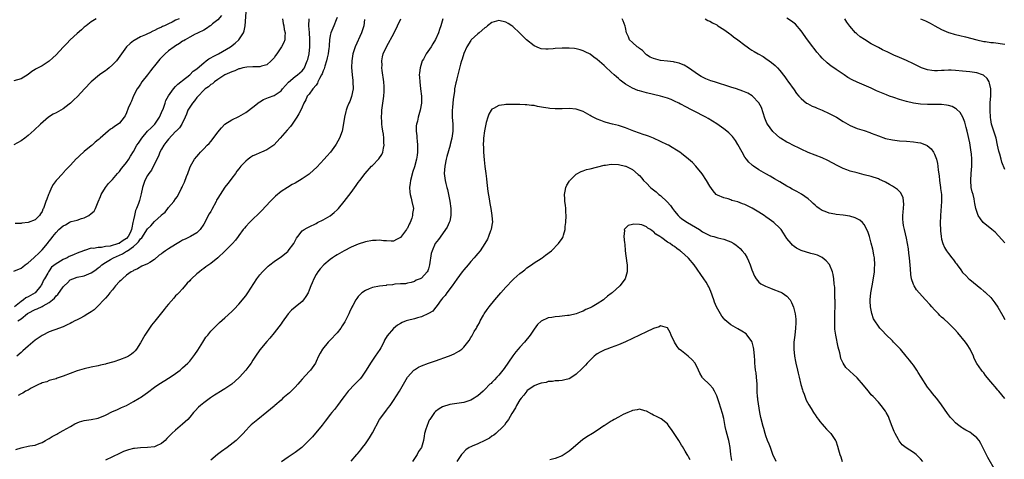
# Model space of a CAD drawing. Units: inches. Extents: x 2511000 to 2514000, y 1521000 to 1524000.
# Drawn here: x 2511651 to 2511931, y 1521540 to 1521665 of the extents above; entities that cross this region are included whole.
import ezdxf

# ---------------------------------------------------------------- set-up
doc = ezdxf.new("R2010")
doc.units = ezdxf.units.IN
doc.header["$MEASUREMENT"] = 0
doc.layers.add('LD25111521_10ft', color=82, linetype='Continuous')

msp = doc.modelspace()

# ---------------------------------------------------------------- linework, layer by layer
at = {"layer": 'LD25111521_10ft'}
for points, elevation in [([(2511649, 1521593.18), (2511651, 1521594.03), (2511651.55, 1521594.45), (2511652.19, 1521595), (2511653, 1521595.55), (2511654.61, 1521597), (2511655, 1521597.32), (2511655.85, 1521598.15), (2511656.77, 1521599), (2511657, 1521599.25), (2511658.49, 1521601), (2511658.7, 1521601.3), (2511659, 1521601.68), (2511659.62, 1521602.38), (2511660.04, 1521603), (2511661, 1521604.2), (2511661.8, 1521605), (2511663, 1521606.11), (2511663.62, 1521606.38), (2511664.69, 1521607), (2511665, 1521607.17), (2511665.27, 1521607.27), (2511667, 1521607.72), (2511668.2, 1521608.2), (2511669, 1521608.38), (2511670.32, 1521609), (2511671, 1521609.59), (2511671.77, 1521610.23), (2511672.18, 1521611), (2511673, 1521612.87), (2511673.62, 1521614.38), (2511673.85, 1521615), (2511675.05, 1521617), (2511675.92, 1521618.08), (2511677, 1521619.24), (2511678.5, 1521621), (2511679, 1521621.53), (2511679.59, 1521622.41), (2511680.14, 1521623), (2511681, 1521624.06), (2511681.65, 1521625), (2511682.12, 1521625.88), (2511683, 1521627.18), (2511683.98, 1521629), (2511684.44, 1521629.56), (2511685.34, 1521631), (2511687, 1521632.98), (2511688.06, 1521633.94), (2511689, 1521634.85), (2511689.13, 1521635), (2511690.41, 1521637), (2511691, 1521638.29), (2511691.52, 1521639.52), (2511692.06, 1521641), (2511692.26, 1521641.74), (2511693, 1521643.04), (2511694.39, 1521645), (2511695, 1521645.66), (2511695.6, 1521646.4), (2511696.45, 1521647), (2511697, 1521647.42), (2511699, 1521649.02), (2511699.97, 1521650.03), (2511701, 1521650.74), (2511701.13, 1521650.87), (2511703, 1521652.48), (2511703.71, 1521653), (2511704.44, 1521653.56), (2511705, 1521653.84), (2511705.72, 1521654.28), (2511707.2, 1521655), (2511710.63, 1521657), (2511711.96, 1521658.04), (2511713.03, 1521659), (2511714.32, 1521661), (2511714.48, 1521661.52), (2511714.79, 1521663), (2511715.12, 1521666.88)], 7190), ([(2511672.41, 1521665), (2511671, 1521664.14), (2511669.51, 1521663), (2511669, 1521662.59), (2511668.17, 1521661.83), (2511667, 1521660.82), (2511665, 1521658.94), (2511664.02, 1521657.98), (2511663, 1521656.91), (2511661, 1521654.74), (2511660.1, 1521653.9), (2511659, 1521652.89), (2511657, 1521651.62), (2511655.3, 1521650.7), (2511655, 1521650.5), (2511654.06, 1521649.94), (2511653, 1521649.11), (2511651, 1521647.89), (2511649, 1521647.35)], 7220), ([(2511696, 1521665), (2511695, 1521664.54), (2511694.01, 1521664.01), (2511693, 1521663.55), (2511691.88, 1521663), (2511691.26, 1521662.74), (2511691, 1521662.56), (2511689.88, 1521662.12), (2511689, 1521661.61), (2511688.56, 1521661.44), (2511687.65, 1521661), (2511687, 1521660.72), (2511686.45, 1521660.45), (2511685, 1521659.84), (2511683.17, 1521658.83), (2511683, 1521658.69), (2511682.03, 1521657.97), (2511681.06, 1521657), (2511678.13, 1521653), (2511677, 1521651.84), (2511676.04, 1521651), (2511675.47, 1521650.53), (2511675, 1521650.18), (2511674.3, 1521649.7), (2511673.36, 1521649), (2511671.01, 1521647), (2511669.09, 1521645), (2511667.11, 1521642.89), (2511666.06, 1521641.94), (2511665.07, 1521641), (2511664.66, 1521640.66), (2511663, 1521639.34), (2511661, 1521638.23), (2511660.19, 1521637.81), (2511658.86, 1521637), (2511656.53, 1521635), (2511654.73, 1521633.27), (2511653, 1521631.75), (2511652.05, 1521631), (2511651, 1521630.23), (2511649, 1521629.14)], 7210), ([(2511725.45, 1521665), (2511725.64, 1521663.64), (2511725.82, 1521663), (2511725.91, 1521661.91), (2511726.21, 1521661), (2511726.06, 1521660.06), (2511726.08, 1521659), (2511725.78, 1521658.22), (2511725.15, 1521657), (2511723.8, 1521655), (2511723.45, 1521654.55), (2511723, 1521653.84), (2511722.61, 1521653.39), (2511722.24, 1521653), (2511721, 1521651.9), (2511719.47, 1521651.47), (2511719, 1521651.28), (2511717.33, 1521651.33), (2511717, 1521651.27), (2511715.22, 1521651.22), (2511714.15, 1521651), (2511713.23, 1521650.77), (2511713, 1521650.73), (2511711.82, 1521650.18), (2511711, 1521649.9), (2511709.04, 1521649), (2511707, 1521647.68), (2511706.02, 1521647), (2511705.5, 1521646.5), (2511705, 1521646.24), (2511704.4, 1521645.6), (2511703.41, 1521645), (2511703, 1521644.65), (2511701.39, 1521643), (2511701.23, 1521642.77), (2511701, 1521642.58), (2511700.38, 1521641.62), (2511699.78, 1521641), (2511698.47, 1521639), (2511698.13, 1521637.87), (2511697.67, 1521637), (2511696.8, 1521635), (2511696.06, 1521633.94), (2511695.16, 1521633), (2511695, 1521632.86), (2511693, 1521630.72), (2511692.26, 1521629.74), (2511691.65, 1521629), (2511691, 1521627.9), (2511690.5, 1521627), (2511690.14, 1521625.86), (2511689.66, 1521625), (2511688.14, 1521621.86), (2511687.39, 1521621), (2511687, 1521620.42), (2511686.26, 1521619), (2511685.93, 1521618.07), (2511685.58, 1521617), (2511685.18, 1521615.18), (2511684.68, 1521613.32), (2511684.61, 1521613), (2511684.44, 1521612.44), (2511683.91, 1521611), (2511683.61, 1521610.39), (2511683.26, 1521609), (2511683, 1521607.75), (2511682.86, 1521607), (2511682.49, 1521605.51), (2511682.46, 1521605), (2511682.05, 1521604.05), (2511681.54, 1521603), (2511681, 1521602.44), (2511680.07, 1521601.93), (2511679, 1521601.11), (2511678.91, 1521601.09), (2511678.72, 1521601), (2511676.33, 1521600.33), (2511675, 1521600.17), (2511673.95, 1521599.95), (2511673, 1521599.94), (2511671.66, 1521599.66), (2511671, 1521599.68), (2511669.1, 1521599.1), (2511669, 1521599.09), (2511668.81, 1521599), (2511667, 1521598.3), (2511666.08, 1521597.92), (2511665, 1521597.44), (2511664.69, 1521597.31), (2511664.14, 1521597), (2511663, 1521596.48), (2511661.51, 1521595.51), (2511661, 1521595.22), (2511659.72, 1521594.28), (2511659, 1521593.25), (2511658.81, 1521593), (2511658.63, 1521592.63), (2511657.7, 1521591), (2511657.41, 1521590.59), (2511657, 1521589.63), (2511656.77, 1521589.23), (2511656.67, 1521589), (2511655.03, 1521587), (2511653.71, 1521586.29), (2511653, 1521585.83), (2511652.4, 1521585.6), (2511651.71, 1521585), (2511651, 1521584.57), (2511649.18, 1521583)], 7180), ([(2511708.08, 1521665.92), (2511707, 1521664.67), (2511705.5, 1521663.5), (2511705, 1521663.09), (2511704.86, 1521663), (2511703.83, 1521662.17), (2511703, 1521661.75), (2511701.42, 1521661), (2511701, 1521660.76), (2511700.56, 1521660.56), (2511699, 1521659.75), (2511697.69, 1521659), (2511697.3, 1521658.7), (2511697, 1521658.57), (2511696.1, 1521657.9), (2511695, 1521657.3), (2511694.55, 1521657), (2511693, 1521655.84), (2511691.99, 1521655), (2511690.49, 1521653.51), (2511690.13, 1521653), (2511689, 1521651.58), (2511688.56, 1521651), (2511687.86, 1521650.14), (2511687, 1521649.02), (2511685.41, 1521647), (2511685, 1521646.33), (2511684.47, 1521645.53), (2511684.07, 1521645), (2511683.04, 1521643.04), (2511682.48, 1521641.52), (2511682.17, 1521641), (2511681.54, 1521639.54), (2511681.33, 1521639), (2511681.22, 1521638.78), (2511681, 1521638.22), (2511680.62, 1521637.38), (2511680.39, 1521637), (2511679, 1521635.31), (2511678.67, 1521635), (2511677.63, 1521634.37), (2511677, 1521633.89), (2511676.47, 1521633.53), (2511675.82, 1521633), (2511675, 1521632.29), (2511673.57, 1521631), (2511673.25, 1521630.75), (2511673, 1521630.5), (2511672.14, 1521629.86), (2511671.21, 1521629), (2511671, 1521628.85), (2511669, 1521627.2), (2511668.79, 1521627), (2511667.82, 1521626.18), (2511667, 1521625.36), (2511666.8, 1521625.2), (2511665, 1521623.24), (2511663.88, 1521622.12), (2511663, 1521621.12), (2511662.87, 1521621), (2511661.01, 1521619), (2511660.15, 1521617.85), (2511659.67, 1521617), (2511659, 1521615.37), (2511658.83, 1521615), (2511658.33, 1521613.67), (2511658.06, 1521613), (2511657.59, 1521611.59), (2511657.35, 1521611), (2511657.2, 1521610.8), (2511657, 1521610.13), (2511656.55, 1521609.45), (2511656.3, 1521609), (2511655, 1521607.8), (2511653, 1521607.04), (2511651.2, 1521606.8), (2511651, 1521606.73), (2511649.3, 1521606.7)], 7200), ([(2511649.52, 1521542.48), (2511651, 1521542.91), (2511651.46, 1521543), (2511653, 1521543.35), (2511653.48, 1521543.48), (2511655, 1521543.72), (2511656.16, 1521544.16), (2511657, 1521544.43), (2511657.93, 1521545), (2511658.62, 1521545.38), (2511659, 1521545.55), (2511659.87, 1521546.13), (2511661, 1521546.74), (2511661.16, 1521546.84), (2511661.44, 1521547), (2511663, 1521547.83), (2511665.1, 1521549), (2511666.29, 1521549.71), (2511667, 1521550.07), (2511667.66, 1521550.34), (2511669, 1521550.7), (2511670.93, 1521550.93), (2511673, 1521551.35), (2511675, 1521552.22), (2511677, 1521553.21), (2511678.23, 1521553.77), (2511679, 1521554.09), (2511679.61, 1521554.39), (2511681, 1521554.99), (2511683, 1521556.05), (2511684.6, 1521557), (2511685, 1521557.25), (2511687, 1521558.69), (2511689, 1521560.2), (2511690.18, 1521561), (2511691.92, 1521562.08), (2511693, 1521562.69), (2511693.47, 1521563), (2511695, 1521564.06), (2511696.28, 1521565), (2511697, 1521565.64), (2511698.46, 1521567), (2511699, 1521567.59), (2511700.5, 1521569.5), (2511701.32, 1521570.68), (2511702.74, 1521573), (2511703, 1521573.46), (2511703.64, 1521574.36), (2511704.17, 1521575), (2511705, 1521576.08), (2511707, 1521578.08), (2511707.47, 1521578.53), (2511709, 1521579.87), (2511711, 1521581.68), (2511711.64, 1521582.36), (2511713, 1521583.76), (2511715, 1521586.18), (2511715.58, 1521587), (2511718.13, 1521591), (2511719, 1521592.13), (2511719.75, 1521593), (2511720.36, 1521593.64), (2511721.37, 1521594.63), (2511721.8, 1521595), (2511723, 1521595.89), (2511724.59, 1521597), (2511725, 1521597.26), (2511727, 1521598.86), (2511727.07, 1521598.93), (2511728.6, 1521601), (2511729.44, 1521602.56), (2511729.76, 1521603), (2511731, 1521604.61), (2511731.56, 1521605), (2511732.46, 1521605.54), (2511733, 1521605.82), (2511735, 1521606.78), (2511735.41, 1521607), (2511737, 1521607.8), (2511739, 1521608.96), (2511740.13, 1521609.87), (2511741, 1521610.66), (2511741.34, 1521611), (2511743.01, 1521613), (2511745, 1521615.56), (2511746.43, 1521617.56), (2511747, 1521618.4), (2511747.44, 1521619), (2511748.94, 1521621), (2511750.75, 1521623), (2511751, 1521623.2), (2511752.88, 1521625.12), (2511753.68, 1521626.32), (2511753.94, 1521627), (2511754.15, 1521628.15), (2511754.35, 1521629), (2511754.29, 1521629.71), (2511754.25, 1521631), (2511754.13, 1521632.13), (2511753.94, 1521633), (2511753.75, 1521634.25), (2511753.68, 1521635), (2511753.68, 1521635.68), (2511753.61, 1521637), (2511753.67, 1521638.33), (2511753.73, 1521639), (2511754.26, 1521643), (2511754.31, 1521644.31), (2511754.37, 1521645), (2511754.33, 1521645.67), (2511754.22, 1521647), (2511753.75, 1521650.25), (2511753.69, 1521651), (2511753.74, 1521651.74), (2511753.69, 1521653), (2511753.88, 1521654.12), (2511754.1, 1521655), (2511755, 1521657), (2511757.21, 1521661), (2511758.18, 1521663), (2511759.05, 1521665)], 7140), ([(2511741, 1521665.38), (2511740.7, 1521664.7), (2511740, 1521663), (2511739.74, 1521662.26), (2511739.17, 1521661), (2511739, 1521660.24), (2511738.81, 1521659), (2511738.67, 1521657.33), (2511738.67, 1521657), (2511738.65, 1521656.65), (2511738.42, 1521655), (2511738.14, 1521653.86), (2511737.97, 1521653), (2511737.5, 1521651.5), (2511737.28, 1521650.72), (2511737, 1521650.13), (2511736.7, 1521649.3), (2511736.56, 1521649), (2511735.96, 1521647.96), (2511735.51, 1521647), (2511735.39, 1521646.61), (2511735, 1521646.13), (2511734.02, 1521645), (2511733, 1521643.54), (2511732.47, 1521643), (2511732.06, 1521641.94), (2511731.5, 1521641), (2511731, 1521639.87), (2511730.66, 1521639), (2511730.07, 1521637.93), (2511729.49, 1521637), (2511728.14, 1521635), (2511727.66, 1521634.34), (2511726.76, 1521633.24), (2511724.8, 1521631), (2511722.92, 1521629), (2511721, 1521627.67), (2511719.46, 1521627), (2511719, 1521626.82), (2511717.73, 1521626.27), (2511717, 1521625.94), (2511716.43, 1521625.57), (2511715.65, 1521625), (2511715, 1521624.5), (2511713.56, 1521623), (2511713, 1521622.33), (2511712.42, 1521621.58), (2511712.02, 1521621), (2511711, 1521619.66), (2511710.53, 1521619), (2511709.86, 1521618.14), (2511708.96, 1521617.04), (2511707.66, 1521615), (2511707, 1521613.91), (2511706.67, 1521613.33), (2511706.51, 1521613), (2511705.31, 1521610.69), (2511705, 1521610.16), (2511704.55, 1521609.45), (2511703, 1521606.56), (2511701.97, 1521605), (2511701, 1521604.05), (2511699.23, 1521603), (2511697.7, 1521602.3), (2511697, 1521601.96), (2511696.38, 1521601.62), (2511695, 1521600.8), (2511693, 1521599.55), (2511692.15, 1521599), (2511691.47, 1521598.53), (2511691, 1521598.11), (2511690.31, 1521597.69), (2511689, 1521596.52), (2511687.64, 1521595.64), (2511687, 1521595.25), (2511685.42, 1521594.58), (2511684.12, 1521593.88), (2511683, 1521593.4), (2511682.78, 1521593.22), (2511682.38, 1521593), (2511681, 1521592.07), (2511679.84, 1521591), (2511679.44, 1521590.56), (2511679, 1521590.19), (2511677.91, 1521589), (2511677, 1521587.88), (2511676.24, 1521587), (2511675.75, 1521586.25), (2511675, 1521585.46), (2511674.8, 1521585.2), (2511674.56, 1521585), (2511673, 1521583.3), (2511671.81, 1521582.19), (2511671, 1521581.61), (2511670.05, 1521581), (2511669, 1521580.38), (2511667.73, 1521579.73), (2511667, 1521579.34), (2511666.28, 1521579), (2511665.45, 1521578.55), (2511665, 1521578.29), (2511664.11, 1521577.89), (2511663, 1521577.36), (2511662.74, 1521577.26), (2511661.95, 1521577), (2511659, 1521575.88), (2511657, 1521574.92), (2511655, 1521573.56), (2511653, 1521571.85), (2511651.52, 1521570.48), (2511651, 1521570.04), (2511649.85, 1521569)], 7160), ([(2511650.1, 1521579), (2511651, 1521579.57), (2511652.89, 1521581.11), (2511653, 1521581.19), (2511655, 1521582.27), (2511655.55, 1521582.45), (2511657, 1521583.12), (2511657.34, 1521583.34), (2511659, 1521584.25), (2511660, 1521585), (2511660.52, 1521585.48), (2511661, 1521586.12), (2511661.46, 1521586.54), (2511663, 1521588.73), (2511663.26, 1521589), (2511664.18, 1521589.82), (2511665, 1521590.68), (2511665.7, 1521591), (2511667, 1521591.49), (2511669, 1521591.88), (2511671, 1521592.7), (2511671.4, 1521593), (2511672.37, 1521593.63), (2511673, 1521594.1), (2511673.49, 1521594.51), (2511674.01, 1521595), (2511675, 1521595.61), (2511676.51, 1521596.51), (2511677.29, 1521597), (2511679.88, 1521598.12), (2511681, 1521598.82), (2511681.13, 1521598.87), (2511681.27, 1521599), (2511683, 1521600.15), (2511683.96, 1521601), (2511684.48, 1521601.52), (2511685, 1521602.34), (2511685.37, 1521602.63), (2511687, 1521605.17), (2511687.94, 1521606.06), (2511689, 1521607.3), (2511690.86, 1521609), (2511691, 1521609.18), (2511692.01, 1521609.99), (2511692.8, 1521611), (2511693, 1521611.29), (2511694.45, 1521613), (2511695, 1521613.76), (2511695.54, 1521614.46), (2511696.57, 1521616.57), (2511696.89, 1521617.11), (2511697, 1521617.4), (2511697.54, 1521618.46), (2511698.12, 1521620.12), (2511698.48, 1521621), (2511699, 1521622.55), (2511699.2, 1521623), (2511700.36, 1521625), (2511701, 1521625.77), (2511701.59, 1521626.41), (2511702.07, 1521627), (2511703, 1521627.93), (2511703.98, 1521629), (2511704.5, 1521629.5), (2511705, 1521630.09), (2511705.44, 1521630.56), (2511707, 1521632.74), (2511708.01, 1521633.99), (2511709, 1521635.02), (2511711, 1521636.24), (2511713, 1521637.17), (2511715, 1521638.31), (2511715.4, 1521638.6), (2511717, 1521639.81), (2511718.75, 1521641.25), (2511719, 1521641.37), (2511720.02, 1521641.98), (2511721, 1521642.36), (2511721.44, 1521642.56), (2511723, 1521643.13), (2511725, 1521644.52), (2511725.39, 1521645), (2511727.09, 1521646.91), (2511729, 1521648.53), (2511729.71, 1521649), (2511731, 1521650.16), (2511731.37, 1521650.63), (2511731.64, 1521651), (2511732.06, 1521652.06), (2511732.48, 1521653), (2511732.62, 1521653.38), (2511732.98, 1521655), (2511733.2, 1521657), (2511733.21, 1521658.79), (2511733.21, 1521659.21), (2511733.06, 1521661), (2511733.07, 1521661.07), (2511732.92, 1521663), (2511733.03, 1521665)], 7170), ([(2511748.77, 1521664.77), (2511748.52, 1521663), (2511747.86, 1521661), (2511746.13, 1521657), (2511745.46, 1521655), (2511745.14, 1521653), (2511745.07, 1521651.07), (2511745.22, 1521649), (2511745.4, 1521647.4), (2511745.48, 1521647), (2511745.5, 1521645), (2511745.1, 1521642.9), (2511745, 1521642.58), (2511744.57, 1521641.43), (2511744.34, 1521641), (2511743.87, 1521639.87), (2511743.55, 1521639), (2511743.45, 1521638.55), (2511743.05, 1521637), (2511742.5, 1521633.5), (2511742.39, 1521633), (2511741.67, 1521631), (2511740.67, 1521629.33), (2511740.5, 1521629), (2511739.04, 1521627), (2511738.08, 1521625.92), (2511737.29, 1521625), (2511735.2, 1521622.8), (2511733.23, 1521621), (2511733, 1521620.81), (2511731, 1521619.44), (2511729, 1521618.24), (2511728.19, 1521617.81), (2511726.82, 1521617), (2511725, 1521615.81), (2511723.45, 1521614.55), (2511723, 1521614.1), (2511722.43, 1521613.57), (2511721.93, 1521613), (2511719.56, 1521610.44), (2511718.55, 1521609.45), (2511717, 1521607.99), (2511716.03, 1521607), (2511715, 1521605.9), (2511714.58, 1521605.42), (2511714.24, 1521605), (2511713, 1521603.3), (2511712.76, 1521603), (2511712.01, 1521601.99), (2511711.18, 1521601), (2511709, 1521598.84), (2511707, 1521597), (2511705, 1521595.4), (2511703.62, 1521594.38), (2511703, 1521593.94), (2511702.48, 1521593.52), (2511701.79, 1521593), (2511701, 1521592.37), (2511699.52, 1521591), (2511699.26, 1521590.74), (2511699, 1521590.42), (2511698.28, 1521589.72), (2511697, 1521588.19), (2511695.89, 1521587), (2511695.43, 1521586.57), (2511695, 1521586.13), (2511694.47, 1521585.53), (2511693, 1521583.81), (2511692.35, 1521583), (2511691.77, 1521582.23), (2511689.05, 1521578.95), (2511688.15, 1521577.85), (2511687.6, 1521577), (2511687, 1521576.15), (2511686.28, 1521575), (2511685, 1521572.77), (2511683.87, 1521571), (2511683.5, 1521570.5), (2511683, 1521569.99), (2511682.46, 1521569.54), (2511681.58, 1521569), (2511681, 1521568.71), (2511679, 1521567.95), (2511677.41, 1521567.41), (2511677, 1521567.28), (2511675.2, 1521566.8), (2511675, 1521566.72), (2511673.59, 1521566.41), (2511673, 1521566.26), (2511671, 1521565.85), (2511669, 1521565.4), (2511667, 1521564.81), (2511665, 1521564.06), (2511663, 1521563.26), (2511662.14, 1521563), (2511661.29, 1521562.71), (2511661, 1521562.57), (2511659.78, 1521562.22), (2511659, 1521562.03), (2511658.3, 1521561.7), (2511657, 1521561.4), (2511656.77, 1521561.23), (2511656.15, 1521561), (2511655, 1521560.44), (2511653.88, 1521559.88), (2511653, 1521559.35), (2511652.32, 1521559), (2511651.53, 1521558.47), (2511651, 1521558.26), (2511650.21, 1521557.79)], 7150), ([(2511771.03, 1521665), (2511770.47, 1521663), (2511770.08, 1521661.92), (2511769.81, 1521661), (2511769, 1521659.04), (2511768.19, 1521657.81), (2511767.71, 1521657), (2511766.33, 1521655), (2511765.51, 1521653.51), (2511765.21, 1521653), (2511764.56, 1521651), (2511764.39, 1521649.61), (2511764.35, 1521649), (2511764.4, 1521648.4), (2511764.46, 1521647), (2511764.72, 1521645), (2511764.95, 1521643), (2511764.95, 1521641), (2511764.61, 1521639), (2511764.05, 1521637), (2511763.81, 1521635.81), (2511763.59, 1521635), (2511763.5, 1521634.5), (2511763.48, 1521633), (2511763.65, 1521631.65), (2511763.65, 1521631), (2511763.71, 1521630.29), (2511763.86, 1521629), (2511763.85, 1521627.85), (2511763.86, 1521627), (2511763.78, 1521626.22), (2511763.56, 1521625), (2511763, 1521622.88), (2511762.49, 1521621.51), (2511761.82, 1521619), (2511761.77, 1521618.23), (2511761.56, 1521617), (2511761.63, 1521615.63), (2511761.73, 1521615), (2511762.04, 1521613.96), (2511762.26, 1521613), (2511762.67, 1521611), (2511762.46, 1521609.54), (2511762.45, 1521609), (2511762.24, 1521608.24), (2511761.77, 1521607), (2511761.48, 1521606.52), (2511761, 1521605.41), (2511760.83, 1521605.17), (2511760.74, 1521605), (2511759, 1521602.78), (2511757.86, 1521602.14), (2511757, 1521601.71), (2511756.33, 1521601.67), (2511755, 1521601.77), (2511754.21, 1521601.79), (2511753, 1521601.97), (2511752.11, 1521601.89), (2511751, 1521601.86), (2511749, 1521601.49), (2511747, 1521600.89), (2511745, 1521600.02), (2511743, 1521599), (2511741, 1521597.8), (2511740.51, 1521597.49), (2511739.68, 1521597), (2511739, 1521596.48), (2511737.16, 1521595), (2511736.17, 1521593.83), (2511735.5, 1521593), (2511735, 1521592.21), (2511734.29, 1521591), (2511733.83, 1521589.83), (2511733.46, 1521589), (2511733, 1521587.77), (2511732.69, 1521587), (2511732.04, 1521585.96), (2511731.41, 1521585), (2511731, 1521584.56), (2511729.04, 1521582.96), (2511727.96, 1521582.04), (2511727.07, 1521581), (2511725.33, 1521578.67), (2511725, 1521578.19), (2511723, 1521575.65), (2511721.85, 1521574.15), (2511721, 1521573.19), (2511719, 1521570.79), (2511717.74, 1521569), (2511717, 1521567.88), (2511716.48, 1521567), (2511715.84, 1521566.16), (2511715.01, 1521565), (2511713.22, 1521563), (2511713, 1521562.79), (2511710.98, 1521561), (2511709, 1521559.66), (2511707.34, 1521558.66), (2511707, 1521558.43), (2511706.09, 1521557.91), (2511704.89, 1521557.11), (2511703, 1521555.73), (2511702.12, 1521555), (2511701.53, 1521554.47), (2511700.54, 1521553.46), (2511700.13, 1521553), (2511699, 1521551.62), (2511698.44, 1521551), (2511697.73, 1521550.27), (2511697, 1521549.61), (2511695, 1521547.96), (2511693.91, 1521547), (2511693.44, 1521546.56), (2511693, 1521546.05), (2511692.46, 1521545.54), (2511691.99, 1521545), (2511691, 1521544.14), (2511689.4, 1521543.4), (2511689, 1521543.2), (2511687.03, 1521542.97), (2511685, 1521542.91), (2511683.27, 1521542.73), (2511683, 1521542.68), (2511681.63, 1521542.37), (2511681, 1521542.16), (2511680.15, 1521541.85), (2511679, 1521541.32), (2511677, 1521540.33), (2511675, 1521539.43)], 7130), ([(2511928.38, 1521536.38), (2511926.14, 1521540.14), (2511925.48, 1521541.48), (2511924.19, 1521544.19), (2511923.65, 1521545), (2511923, 1521545.8), (2511921.53, 1521547), (2511921, 1521547.34), (2511919.93, 1521547.93), (2511919, 1521548.48), (2511918.68, 1521548.68), (2511917.53, 1521549.53), (2511917, 1521550.05), (2511916.06, 1521551), (2511915.56, 1521551.56), (2511915, 1521552.35), (2511914.72, 1521552.72), (2511913, 1521555.19), (2511912.23, 1521556.23), (2511911.57, 1521557), (2511910.42, 1521558.42), (2511909.94, 1521559), (2511909, 1521560.21), (2511907.22, 1521563), (2511906.38, 1521564.38), (2511905.92, 1521565), (2511905, 1521566.41), (2511904.52, 1521567), (2511903.83, 1521567.83), (2511902.96, 1521568.96), (2511901.29, 1521571), (2511900.16, 1521572.16), (2511899.36, 1521573), (2511899, 1521573.32), (2511897.14, 1521575.14), (2511896.16, 1521576.16), (2511895.42, 1521577), (2511895, 1521577.5), (2511894.02, 1521579), (2511893.65, 1521579.65), (2511893.12, 1521581.12), (2511892.76, 1521583), (2511892.68, 1521584.68), (2511892.68, 1521585), (2511892.87, 1521587), (2511893.22, 1521589), (2511893.74, 1521591.74), (2511893.91, 1521593), (2511893.95, 1521594.05), (2511894.01, 1521595), (2511893.88, 1521597), (2511893.74, 1521597.74), (2511893.53, 1521599), (2511893.41, 1521599.41), (2511893, 1521601.14), (2511892.44, 1521603), (2511892.13, 1521604.13), (2511891.76, 1521605), (2511891, 1521606.45), (2511890.51, 1521607), (2511889.7, 1521607.7), (2511889, 1521608.09), (2511888.39, 1521608.39), (2511886.86, 1521608.86), (2511885, 1521609.12), (2511883, 1521609.3), (2511882.61, 1521609.39), (2511881, 1521609.64), (2511879.9, 1521610.1), (2511879, 1521610.4), (2511878.14, 1521611), (2511877.48, 1521611.48), (2511877, 1521611.91), (2511876.46, 1521612.46), (2511875.88, 1521613), (2511875, 1521613.74), (2511873.1, 1521615.1), (2511871.82, 1521615.82), (2511871, 1521616.22), (2511870.5, 1521616.5), (2511869.67, 1521617), (2511869, 1521617.38), (2511867, 1521618.61), (2511865.48, 1521619.48), (2511865, 1521619.77), (2511864.19, 1521620.19), (2511863, 1521620.9), (2511861.65, 1521621.65), (2511861, 1521622.04), (2511859.5, 1521623), (2511859.2, 1521623.2), (2511859, 1521623.38), (2511858.16, 1521624.16), (2511857.44, 1521625), (2511857, 1521625.63), (2511856.2, 1521627), (2511855, 1521629.22), (2511854.31, 1521630.31), (2511853.45, 1521631.45), (2511853, 1521631.95), (2511852.48, 1521632.48), (2511851.87, 1521633), (2511851, 1521633.7), (2511849, 1521635.1), (2511846.58, 1521636.58), (2511845.87, 1521637), (2511845.3, 1521637.3), (2511843, 1521638.47), (2511842.03, 1521639), (2511839.99, 1521639.99), (2511839, 1521640.58), (2511838.71, 1521640.71), (2511838.19, 1521641), (2511837, 1521641.58), (2511836.02, 1521641.98), (2511835, 1521642.36), (2511833, 1521642.93), (2511829, 1521643.88), (2511827, 1521644.44), (2511826.59, 1521644.59), (2511825, 1521645.24), (2511824.38, 1521645.62), (2511823, 1521646.41), (2511822.64, 1521646.64), (2511821.51, 1521647.51), (2511821, 1521647.99), (2511820.44, 1521648.44), (2511819.84, 1521649), (2511819, 1521649.82), (2511817.34, 1521651.34), (2511817, 1521651.71), (2511816.29, 1521652.29), (2511815, 1521653.42), (2511814.07, 1521654.07), (2511813, 1521654.87), (2511811.6, 1521655.6), (2511811, 1521655.88), (2511810.14, 1521656.14), (2511809, 1521656.43), (2511808.49, 1521656.49), (2511807, 1521656.61), (2511805, 1521656.59), (2511803, 1521656.47), (2511802.41, 1521656.41), (2511801, 1521656.32), (2511800.33, 1521656.33), (2511799, 1521656.44), (2511798.57, 1521656.57), (2511797, 1521657.26), (2511794.89, 1521659), (2511793.9, 1521659.9), (2511793, 1521660.9), (2511791, 1521662.75), (2511790.66, 1521663), (2511789.63, 1521663.63), (2511789, 1521663.98), (2511787, 1521664.52), (2511786.33, 1521664.33), (2511785, 1521663.93), (2511783.79, 1521663), (2511783.39, 1521662.61), (2511783, 1521662.39), (2511781.37, 1521661), (2511781, 1521660.73), (2511779.16, 1521659), (2511779, 1521658.82), (2511777.9, 1521657), (2511777, 1521655.08), (2511776.53, 1521653.47), (2511776.35, 1521653), (2511776.08, 1521652.08), (2511775, 1521647.85), (2511774.8, 1521647), (2511774.77, 1521646.77), (2511774.41, 1521645), (2511774.34, 1521644.34), (2511773.97, 1521642.03), (2511773.86, 1521641), (2511773.77, 1521639.77), (2511773.68, 1521639), (2511773.72, 1521637.72), (2511773.71, 1521637), (2511773.88, 1521635), (2511773.89, 1521634.11), (2511773.88, 1521633), (2511773.66, 1521631.66), (2511773.59, 1521631), (2511773.15, 1521629.16), (2511773.13, 1521629), (2511772.2, 1521625.8), (2511771.99, 1521625), (2511771.61, 1521623), (2511771.47, 1521621), (2511771.69, 1521619), (2511771.89, 1521618.11), (2511772.17, 1521617), (2511772.37, 1521616.37), (2511772.69, 1521615), (2511773.09, 1521613.09), (2511773.34, 1521611), (2511773.36, 1521610.64), (2511773.32, 1521609), (2511773, 1521607.44), (2511772.89, 1521607), (2511772.3, 1521605.7), (2511771.85, 1521605), (2511771, 1521603.8), (2511769.79, 1521602.21), (2511768.91, 1521601), (2511767.99, 1521599), (2511767.77, 1521598.23), (2511767.3, 1521595), (2511767, 1521593.88), (2511766.76, 1521593.24), (2511766.57, 1521593), (2511765, 1521591.2), (2511764.58, 1521591), (2511763.43, 1521590.57), (2511763, 1521590.24), (2511762.03, 1521589.97), (2511761, 1521589.77), (2511760.41, 1521589.59), (2511759, 1521589.53), (2511757.43, 1521589.43), (2511756.73, 1521589.27), (2511755, 1521589.15), (2511754.88, 1521589.12), (2511753, 1521588.93), (2511751, 1521588.52), (2511750.13, 1521588.13), (2511749, 1521587.69), (2511748.03, 1521587), (2511747.48, 1521586.52), (2511747, 1521585.98), (2511746.56, 1521585.44), (2511746.28, 1521585), (2511745.41, 1521583.41), (2511745.11, 1521582.89), (2511744.48, 1521581.52), (2511744.28, 1521581), (2511743.2, 1521578.8), (2511742.42, 1521577.58), (2511742.02, 1521577), (2511741, 1521575.66), (2511739, 1521573.51), (2511738.45, 1521573), (2511736.77, 1521571), (2511736.11, 1521569.89), (2511735.71, 1521569), (2511735, 1521567.5), (2511734.78, 1521567), (2511733.36, 1521565), (2511733, 1521564.64), (2511731, 1521562.47), (2511730.32, 1521561.68), (2511729.78, 1521561), (2511729, 1521560.13), (2511727.42, 1521558.58), (2511725.52, 1521557), (2511725, 1521556.5), (2511723.26, 1521555), (2511723, 1521554.74), (2511721, 1521553.02), (2511718.4, 1521551), (2511716.54, 1521549.46), (2511716.07, 1521549), (2511715, 1521547.87), (2511714.23, 1521547), (2511713.61, 1521546.39), (2511713, 1521545.72), (2511712.27, 1521545), (2511709.65, 1521543), (2511708.09, 1521541.91), (2511706.95, 1521541.05), (2511705, 1521539.39)], 7120), ([(2511930.98, 1521556.98), (2511929.34, 1521559), (2511929, 1521559.35), (2511928.23, 1521560.23), (2511927.61, 1521561), (2511927, 1521561.71), (2511925.54, 1521563.54), (2511925, 1521564.25), (2511924.65, 1521564.65), (2511924.37, 1521565), (2511923, 1521566.94), (2511922.31, 1521568.31), (2511922.05, 1521569), (2511921.13, 1521571), (2511920.28, 1521572.28), (2511919.76, 1521573), (2511917.64, 1521575.64), (2511916.7, 1521576.7), (2511916.42, 1521577), (2511915, 1521578.36), (2511913.61, 1521579.61), (2511913, 1521580.11), (2511912.54, 1521580.54), (2511912.08, 1521581), (2511911, 1521582.14), (2511910.22, 1521583), (2511909.67, 1521583.67), (2511908.42, 1521585), (2511906.58, 1521587), (2511905.84, 1521587.84), (2511905.18, 1521589), (2511905, 1521589.39), (2511904.48, 1521591), (2511904.21, 1521592.21), (2511904.16, 1521593.84), (2511903.94, 1521595.94), (2511903.87, 1521597), (2511903.71, 1521598.29), (2511903.56, 1521599.56), (2511903.3, 1521601), (2511903, 1521602.55), (2511902.4, 1521605), (2511902.16, 1521606.16), (2511902.05, 1521607), (2511901.99, 1521607.99), (2511901.99, 1521609), (2511902.03, 1521609.97), (2511902.22, 1521612.22), (2511902.06, 1521614.06), (2511901.43, 1521615.43), (2511901, 1521615.85), (2511900.45, 1521616.45), (2511899.63, 1521617), (2511899, 1521617.39), (2511898.14, 1521617.86), (2511897, 1521618.5), (2511895.96, 1521619), (2511895.29, 1521619.29), (2511895, 1521619.41), (2511893, 1521620.07), (2511891, 1521620.6), (2511889, 1521621.11), (2511887, 1521621.66), (2511885.99, 1521621.99), (2511885, 1521622.4), (2511883.26, 1521623.26), (2511880.65, 1521624.66), (2511879, 1521625.39), (2511877, 1521626.15), (2511875, 1521626.94), (2511873, 1521627.9), (2511872.28, 1521628.28), (2511871, 1521628.85), (2511870.69, 1521629), (2511869.59, 1521629.59), (2511869, 1521629.87), (2511867.14, 1521631), (2511867, 1521631.09), (2511865.98, 1521631.98), (2511865, 1521632.86), (2511864.93, 1521632.93), (2511863.5, 1521635), (2511863.31, 1521635.31), (2511862.73, 1521636.73), (2511862.24, 1521638.24), (2511861.72, 1521639.72), (2511861, 1521641.1), (2511859.19, 1521643), (2511859.09, 1521643.09), (2511857.81, 1521643.81), (2511856.4, 1521644.4), (2511854.6, 1521645), (2511853, 1521645.47), (2511848.37, 1521647), (2511847.36, 1521647.36), (2511845.92, 1521647.92), (2511845, 1521648.38), (2511844.56, 1521648.56), (2511843.84, 1521649), (2511841, 1521650.97), (2511839.76, 1521651.76), (2511839, 1521652.07), (2511838.36, 1521652.36), (2511837, 1521652.63), (2511836.71, 1521652.71), (2511835, 1521652.87), (2511833, 1521653.12), (2511831, 1521653.63), (2511830.08, 1521654.08), (2511829, 1521654.76), (2511828.71, 1521655), (2511827.91, 1521655.91), (2511827, 1521656.55), (2511826.76, 1521656.76), (2511826.38, 1521657), (2511825, 1521658.21), (2511824.21, 1521659), (2511823.85, 1521659.85), (2511823.35, 1521661), (2511823, 1521662.45), (2511822.91, 1521662.91), (2511822.42, 1521664.42), (2511822.13, 1521665)], 7130), ([(2511845.69, 1521665), (2511846.51, 1521664.51), (2511847, 1521664.3), (2511847.79, 1521663.79), (2511849, 1521663.21), (2511849.36, 1521663), (2511851, 1521661.93), (2511852.36, 1521661), (2511852.7, 1521660.7), (2511853, 1521660.48), (2511853.82, 1521659.82), (2511854.97, 1521659), (2511857, 1521657.43), (2511857.62, 1521657), (2511858.41, 1521656.41), (2511859, 1521656.06), (2511859.65, 1521655.65), (2511860.77, 1521655), (2511862.21, 1521654.21), (2511863, 1521653.71), (2511863.93, 1521653), (2511864.57, 1521652.57), (2511865.67, 1521651.67), (2511866.26, 1521651), (2511867, 1521650.24), (2511868.43, 1521648.43), (2511869, 1521647.56), (2511869.25, 1521647.25), (2511871, 1521644.72), (2511871.74, 1521643.74), (2511872.36, 1521643), (2511873, 1521642.31), (2511874.6, 1521641), (2511874.84, 1521640.84), (2511876.15, 1521640.15), (2511877, 1521639.8), (2511877.55, 1521639.55), (2511879, 1521639.02), (2511881, 1521638.07), (2511883.08, 1521637), (2511885, 1521635.77), (2511887, 1521634.6), (2511887.64, 1521634.36), (2511889, 1521633.79), (2511891, 1521633.18), (2511892.61, 1521632.61), (2511893, 1521632.47), (2511895, 1521631.64), (2511897, 1521630.91), (2511899, 1521630.49), (2511901, 1521630.29), (2511903, 1521630.15), (2511905, 1521629.97), (2511906.27, 1521629.73), (2511907, 1521629.64), (2511908.7, 1521629), (2511908.91, 1521628.91), (2511909.99, 1521627.99), (2511910.71, 1521627), (2511911, 1521626.47), (2511911.54, 1521625), (2511911.83, 1521623.83), (2511911.96, 1521623), (2511912.05, 1521621.95), (2511912.27, 1521620.27), (2511912.38, 1521619), (2511912.66, 1521617), (2511912.68, 1521616.68), (2511912.93, 1521615), (2511913, 1521613), (2511912.69, 1521609), (2511912.7, 1521608.7), (2511912.63, 1521607), (2511912.69, 1521604.69), (2511912.86, 1521603), (2511913, 1521602.29), (2511913.35, 1521601), (2511913.86, 1521599.86), (2511914.4, 1521599), (2511915, 1521598.16), (2511915.88, 1521597), (2511916.39, 1521596.39), (2511917, 1521595.53), (2511917.24, 1521595.24), (2511917.39, 1521595), (2511918.45, 1521593.55), (2511919, 1521592.84), (2511919.93, 1521591.93), (2511920.76, 1521591), (2511921, 1521590.78), (2511924.21, 1521588.21), (2511925, 1521587.51), (2511925.28, 1521587.28), (2511925.58, 1521587), (2511927, 1521585.65), (2511928.2, 1521584.2), (2511929, 1521582.9), (2511930.46, 1521580.46), (2511931, 1521579.42)], 7140), ([(2511931, 1521601.25), (2511929.24, 1521603.24), (2511928.23, 1521604.23), (2511927.27, 1521605), (2511924.88, 1521607), (2511924.03, 1521608.03), (2511923.42, 1521609), (2511923, 1521610.12), (2511922.76, 1521611), (2511922.45, 1521612.45), (2511922.41, 1521613), (2511922.27, 1521613.73), (2511921.95, 1521615), (2511921.74, 1521615.74), (2511921.46, 1521617), (2511921.28, 1521619), (2511921.41, 1521621), (2511921.58, 1521623), (2511921.61, 1521623.61), (2511921.61, 1521625), (2511921.48, 1521626.52), (2511921.46, 1521627), (2511921.14, 1521629), (2511921, 1521629.67), (2511920.26, 1521633), (2511919.97, 1521634.03), (2511919.6, 1521635.6), (2511919.05, 1521637), (2511918.28, 1521638.28), (2511917.29, 1521639.29), (2511917, 1521639.48), (2511916.01, 1521640.01), (2511915, 1521640.3), (2511914.42, 1521640.43), (2511913, 1521640.57), (2511912.59, 1521640.59), (2511910.62, 1521640.62), (2511909, 1521640.59), (2511907, 1521640.66), (2511905, 1521640.92), (2511903, 1521641.4), (2511902.38, 1521641.62), (2511901, 1521642.05), (2511899.4, 1521642.6), (2511898.19, 1521643), (2511897.31, 1521643.31), (2511895.87, 1521643.87), (2511894.49, 1521644.49), (2511893, 1521645.22), (2511891, 1521646.13), (2511889, 1521646.92), (2511887.58, 1521647.58), (2511886.29, 1521648.29), (2511885.27, 1521649), (2511883, 1521650.53), (2511882.35, 1521651), (2511881.53, 1521651.53), (2511880.4, 1521652.4), (2511879, 1521653.75), (2511878.4, 1521654.4), (2511877.5, 1521655.49), (2511877, 1521656.13), (2511876.61, 1521656.61), (2511876.32, 1521657), (2511874.84, 1521659), (2511873, 1521661.57), (2511871.41, 1521663.41), (2511870.32, 1521664.32), (2511869, 1521665.18)], 7150), ([(2511931, 1521622.1), (2511930.18, 1521624.18), (2511929.94, 1521625), (2511929.56, 1521626.44), (2511929.3, 1521627.3), (2511928.96, 1521629), (2511928.53, 1521631), (2511927.87, 1521633), (2511927.24, 1521635), (2511927, 1521636.29), (2511926.91, 1521636.91), (2511926.8, 1521639), (2511926.87, 1521640.87), (2511926.83, 1521641.17), (2511926.97, 1521643), (2511927, 1521645), (2511926.68, 1521646.69), (2511926.53, 1521647), (2511925.96, 1521647.96), (2511924.9, 1521648.9), (2511924.68, 1521649), (2511923, 1521649.58), (2511922.34, 1521649.66), (2511921, 1521649.9), (2511920.03, 1521649.97), (2511919, 1521650.07), (2511917, 1521650.23), (2511915.69, 1521650.31), (2511915, 1521650.33), (2511913.71, 1521650.29), (2511913, 1521650.24), (2511911.8, 1521650.2), (2511911, 1521650.15), (2511910.23, 1521650.23), (2511909, 1521650.42), (2511907.3, 1521651), (2511907.09, 1521651.09), (2511905.74, 1521651.74), (2511905, 1521652.15), (2511903, 1521653.13), (2511901.71, 1521653.71), (2511901, 1521653.97), (2511899.37, 1521654.63), (2511899, 1521654.8), (2511897.53, 1521655.53), (2511897, 1521655.74), (2511896.18, 1521656.18), (2511895, 1521656.77), (2511893, 1521657.89), (2511891.07, 1521659.07), (2511889.87, 1521659.87), (2511889, 1521660.59), (2511888.76, 1521660.76), (2511888.52, 1521661), (2511886.85, 1521662.85), (2511886.05, 1521664.05), (2511885.51, 1521665)], 7160), ([(2511907, 1521664.96), (2511908.39, 1521664.39), (2511909, 1521664.11), (2511909.73, 1521663.73), (2511911.06, 1521663), (2511913, 1521661.96), (2511915, 1521661.11), (2511915.31, 1521661), (2511916.6, 1521660.6), (2511917, 1521660.5), (2511918.19, 1521660.19), (2511919.8, 1521659.8), (2511923, 1521658.96), (2511925, 1521658.53), (2511925.51, 1521658.49), (2511927, 1521658.25), (2511927.8, 1521658.2), (2511931, 1521657.75)], 7170), ([(2511907.67, 1521539), (2511907, 1521539.79), (2511905.72, 1521541), (2511905, 1521541.59), (2511902.95, 1521542.95), (2511901.78, 1521543.78), (2511900.89, 1521544.9), (2511900.71, 1521545.29), (2511899.77, 1521547), (2511899.52, 1521547.52), (2511898.98, 1521549), (2511898.21, 1521551), (2511897.85, 1521551.85), (2511897.25, 1521553), (2511897, 1521553.39), (2511895.8, 1521555), (2511895.43, 1521555.43), (2511895, 1521555.87), (2511893.5, 1521557.5), (2511893, 1521558.01), (2511892.19, 1521559), (2511891.67, 1521559.67), (2511890.77, 1521560.77), (2511889, 1521562.8), (2511887.84, 1521563.84), (2511887, 1521564.65), (2511886.8, 1521564.8), (2511885.78, 1521565.78), (2511884.99, 1521567), (2511884.37, 1521568.37), (2511884.22, 1521569), (2511884.02, 1521569.98), (2511883.56, 1521571.56), (2511882.86, 1521575), (2511882.65, 1521576.65), (2511882.65, 1521577.35), (2511882.59, 1521579), (2511882.62, 1521580.62), (2511882.65, 1521581.35), (2511882.69, 1521583), (2511882.68, 1521585), (2511882.66, 1521585.34), (2511882.61, 1521588.61), (2511882.56, 1521589), (2511882.46, 1521589.54), (2511882.38, 1521591), (2511882.19, 1521592.19), (2511881.95, 1521593), (2511881.07, 1521595.07), (2511880.16, 1521596.16), (2511879, 1521597.05), (2511877.69, 1521597.69), (2511877, 1521597.89), (2511875.78, 1521598.22), (2511873.07, 1521599.07), (2511871.71, 1521599.71), (2511871, 1521600.22), (2511870.56, 1521600.56), (2511870.17, 1521601), (2511869, 1521602.5), (2511868.03, 1521604.03), (2511867.34, 1521605), (2511867, 1521605.39), (2511865.23, 1521607), (2511863.95, 1521607.95), (2511863, 1521608.61), (2511862.47, 1521609), (2511861, 1521609.99), (2511859.11, 1521611.11), (2511857, 1521612.11), (2511856.34, 1521612.34), (2511855, 1521612.87), (2511853.32, 1521613.32), (2511853, 1521613.48), (2511852.25, 1521613.75), (2511851, 1521614), (2511849.19, 1521614.81), (2511849, 1521614.87), (2511848.85, 1521615), (2511847.99, 1521615.99), (2511847, 1521617.4), (2511846.09, 1521619), (2511844.84, 1521620.84), (2511843.05, 1521623.05), (2511842.07, 1521624.07), (2511841, 1521625.06), (2511839, 1521626.62), (2511838.47, 1521627), (2511837.58, 1521627.58), (2511836.35, 1521628.35), (2511835.24, 1521629), (2511835, 1521629.13), (2511833, 1521630.09), (2511830.98, 1521630.98), (2511829.55, 1521631.55), (2511829, 1521631.73), (2511828.08, 1521632.08), (2511827, 1521632.43), (2511825.44, 1521633), (2511823, 1521633.96), (2511821, 1521634.61), (2511819.38, 1521635), (2511817.49, 1521635.49), (2511817, 1521635.64), (2511816.01, 1521636.01), (2511815, 1521636.43), (2511814.61, 1521636.61), (2511813.3, 1521637.3), (2511813, 1521637.48), (2511811, 1521638.55), (2511809, 1521639.24), (2511807, 1521639.44), (2511805, 1521639.39), (2511803, 1521639.37), (2511801.49, 1521639.49), (2511801, 1521639.54), (2511799.74, 1521639.74), (2511798.04, 1521640.04), (2511797, 1521640.26), (2511796.31, 1521640.31), (2511795, 1521640.52), (2511794.51, 1521640.51), (2511793, 1521640.63), (2511792.61, 1521640.61), (2511791, 1521640.62), (2511789, 1521640.54), (2511788.46, 1521640.46), (2511787, 1521640.32), (2511785.45, 1521639.45), (2511785, 1521639.24), (2511784.82, 1521639), (2511784.14, 1521637.86), (2511783.82, 1521637), (2511783.42, 1521635.42), (2511783.29, 1521635), (2511783, 1521633.61), (2511782.91, 1521633.09), (2511782.64, 1521631), (2511782.64, 1521630.64), (2511782.55, 1521629), (2511782.58, 1521628.58), (2511782.63, 1521627), (2511782.8, 1521624.8), (2511782.98, 1521622.98), (2511783.26, 1521621), (2511783.45, 1521619.45), (2511783.59, 1521618.41), (2511783.84, 1521615.84), (2511784.21, 1521613.79), (2511784.42, 1521612.42), (2511784.71, 1521611), (2511785.04, 1521609), (2511785.14, 1521607), (2511785.13, 1521606.87), (2511785, 1521606.2), (2511784.84, 1521605.16), (2511784.8, 1521605), (2511784.66, 1521604.66), (2511784.08, 1521603), (2511783.75, 1521602.25), (2511783.01, 1521601), (2511781.7, 1521599), (2511781, 1521598.24), (2511780.46, 1521597.54), (2511779.99, 1521597), (2511779, 1521595.9), (2511778.23, 1521595), (2511777, 1521593.55), (2511776.57, 1521593), (2511775, 1521590.89), (2511773.75, 1521589), (2511772.22, 1521587), (2511771.75, 1521586.25), (2511771, 1521585.47), (2511770.81, 1521585.19), (2511770.62, 1521585), (2511769.41, 1521583.41), (2511769.08, 1521582.92), (2511769, 1521582.84), (2511768.19, 1521581.81), (2511767, 1521581.15), (2511765, 1521580.18), (2511763.88, 1521579.88), (2511763, 1521579.58), (2511761, 1521579.12), (2511760.62, 1521579), (2511759.45, 1521578.55), (2511759, 1521578.31), (2511758.18, 1521577.82), (2511757, 1521576.91), (2511755.2, 1521574.8), (2511754.45, 1521573.55), (2511754.25, 1521573), (2511753.37, 1521571.37), (2511753.1, 1521570.9), (2511751.78, 1521569), (2511750.42, 1521567), (2511749.26, 1521565), (2511747.91, 1521563), (2511747.5, 1521562.5), (2511746, 1521561), (2511744.12, 1521559), (2511743, 1521557.49), (2511742.6, 1521557), (2511741.06, 1521554.94), (2511740.19, 1521553.81), (2511739.49, 1521553), (2511739, 1521552.4), (2511737.93, 1521551), (2511737.54, 1521550.46), (2511737, 1521549.79), (2511736.67, 1521549.33), (2511733.93, 1521546.07), (2511732.95, 1521545), (2511731, 1521543.1), (2511730.88, 1521543), (2511729.82, 1521542.18), (2511729, 1521541.57), (2511727, 1521540.23), (2511725.11, 1521538.89)], 7110), ([(2511745, 1521539.17), (2511746.62, 1521541), (2511746.81, 1521541.19), (2511747.69, 1521542.31), (2511748.18, 1521543), (2511749, 1521544.06), (2511750.2, 1521545.8), (2511751, 1521547.18), (2511753.06, 1521551), (2511754.5, 1521553), (2511755, 1521553.64), (2511755.61, 1521554.39), (2511756.02, 1521555), (2511757, 1521556.34), (2511758.73, 1521559), (2511759.89, 1521561), (2511760.27, 1521561.73), (2511761.02, 1521562.98), (2511762.84, 1521565), (2511763, 1521565.13), (2511764.14, 1521565.86), (2511765, 1521566.26), (2511767, 1521567.03), (2511769, 1521567.71), (2511772.67, 1521569), (2511772.91, 1521569.09), (2511774.31, 1521569.69), (2511775.59, 1521570.41), (2511776.43, 1521571), (2511777, 1521571.56), (2511778.19, 1521573), (2511778.53, 1521573.47), (2511779, 1521574.28), (2511779.28, 1521574.72), (2511780.01, 1521576.01), (2511780.61, 1521577), (2511780.77, 1521577.23), (2511781, 1521577.68), (2511781.49, 1521578.51), (2511781.72, 1521579), (2511782.67, 1521580.67), (2511782.86, 1521581), (2511783.71, 1521582.29), (2511784.23, 1521583), (2511785.82, 1521585), (2511787.54, 1521587), (2511789, 1521588.62), (2511791, 1521590.72), (2511791.29, 1521591), (2511793, 1521592.5), (2511793.62, 1521593), (2511794.41, 1521593.59), (2511795, 1521594.12), (2511796.27, 1521595), (2511797, 1521595.57), (2511799, 1521596.82), (2511799.31, 1521597), (2511800.29, 1521597.71), (2511802, 1521599), (2511803.99, 1521601), (2511805, 1521602.45), (2511805.21, 1521602.79), (2511805.32, 1521603), (2511805.4, 1521603.4), (2511805.84, 1521605), (2511805.89, 1521605.89), (2511806.02, 1521607), (2511806.14, 1521609), (2511806.08, 1521609.92), (2511806.07, 1521611), (2511805.95, 1521611.95), (2511805.8, 1521613), (2511805.78, 1521613.78), (2511805.7, 1521615), (2511805.91, 1521615.91), (2511806.1, 1521617), (2511806.38, 1521617.62), (2511807, 1521618.71), (2511807.08, 1521618.92), (2511807.15, 1521619), (2511809, 1521620.74), (2511810.43, 1521621.57), (2511811, 1521621.69), (2511811.91, 1521622.09), (2511813, 1521622.29), (2511814.75, 1521622.75), (2511815.12, 1521622.88), (2511817, 1521623.33), (2511817.37, 1521623.37), (2511819, 1521623.61), (2511821, 1521623.53), (2511823, 1521623.07), (2511823.17, 1521623), (2511825, 1521622.09), (2511826.68, 1521620.68), (2511827, 1521620.37), (2511827.67, 1521619.67), (2511828.21, 1521619), (2511829, 1521618.18), (2511830.16, 1521617), (2511830.62, 1521616.62), (2511831, 1521616.28), (2511831.74, 1521615.74), (2511832.56, 1521615), (2511833, 1521614.66), (2511834.9, 1521612.9), (2511835.85, 1521611.85), (2511836.42, 1521611), (2511837, 1521610.24), (2511838.01, 1521609), (2511838.51, 1521608.51), (2511839, 1521608.15), (2511839.65, 1521607.65), (2511840.71, 1521607), (2511843, 1521605.68), (2511844.14, 1521605), (2511845, 1521604.4), (2511845.93, 1521603.93), (2511847, 1521603.34), (2511847.27, 1521603.27), (2511848.22, 1521603), (2511849.36, 1521602.64), (2511851, 1521602.29), (2511852.22, 1521601.78), (2511853, 1521601.5), (2511853.85, 1521601), (2511854.54, 1521600.54), (2511855, 1521600.18), (2511855.64, 1521599.64), (2511856.28, 1521599), (2511857, 1521598.07), (2511857.66, 1521597), (2511858.08, 1521596.08), (2511858.5, 1521595), (2511859, 1521593.57), (2511859.74, 1521591.74), (2511860.25, 1521591), (2511861, 1521590.08), (2511861.55, 1521589.55), (2511862.86, 1521588.86), (2511864.3, 1521588.3), (2511865, 1521588.09), (2511867, 1521587.33), (2511867.23, 1521587.23), (2511867.63, 1521587), (2511869, 1521586.03), (2511869.86, 1521585), (2511870.3, 1521584.3), (2511870.89, 1521582.89), (2511871.36, 1521581), (2511871.52, 1521579.52), (2511871.56, 1521579), (2511871.51, 1521578.49), (2511871.46, 1521577), (2511871.21, 1521575), (2511870.99, 1521572.99), (2511870.92, 1521571), (2511871.1, 1521569), (2511871.43, 1521567.43), (2511871.5, 1521567), (2511871.96, 1521565), (2511872.14, 1521564.14), (2511872.43, 1521563), (2511872.97, 1521560.97), (2511873.4, 1521559.4), (2511873.52, 1521559), (2511873.86, 1521558.14), (2511874.26, 1521557), (2511874.47, 1521556.47), (2511875.18, 1521555.18), (2511875.88, 1521554.12), (2511876.57, 1521553), (2511876.71, 1521552.71), (2511877, 1521552.26), (2511877.51, 1521551.51), (2511877.94, 1521551), (2511878.37, 1521550.37), (2511879, 1521549.64), (2511879.61, 1521549), (2511880.27, 1521548.27), (2511881.51, 1521547), (2511882.83, 1521545), (2511882.88, 1521544.88), (2511883.4, 1521543.4), (2511883.68, 1521542.32), (2511884.06, 1521541), (2511884.31, 1521540.31), (2511884.75, 1521539)], 7100), ([(2511865.91, 1521539), (2511865, 1521541.05), (2511864.27, 1521543), (2511863.96, 1521543.96), (2511863.48, 1521545), (2511863, 1521546.31), (2511862.78, 1521547), (2511862.4, 1521548.4), (2511862.2, 1521549), (2511861.53, 1521551.53), (2511861.27, 1521553), (2511860.69, 1521556.69), (2511860.66, 1521557), (2511860.65, 1521557.35), (2511860.52, 1521559), (2511860.49, 1521560.49), (2511860.5, 1521561), (2511860.36, 1521563), (2511860.22, 1521564.22), (2511860.07, 1521565), (2511859.93, 1521566.07), (2511859.86, 1521567), (2511859.85, 1521567.85), (2511859.79, 1521569), (2511859.61, 1521571), (2511859.49, 1521571.49), (2511859.06, 1521573), (2511859, 1521573.12), (2511857.67, 1521575), (2511857.34, 1521575.34), (2511856.15, 1521576.15), (2511855, 1521576.78), (2511853, 1521577.95), (2511851.34, 1521579.34), (2511851, 1521579.75), (2511850.41, 1521580.41), (2511850.05, 1521581), (2511848.98, 1521583), (2511848.39, 1521584.39), (2511848.2, 1521585), (2511847.36, 1521587.36), (2511846.73, 1521588.73), (2511846.58, 1521589), (2511846, 1521590), (2511845.35, 1521591), (2511842.62, 1521595), (2511841, 1521596.91), (2511840.91, 1521597), (2511839, 1521598.68), (2511838.81, 1521598.81), (2511838.62, 1521599), (2511837.65, 1521599.65), (2511837, 1521600.15), (2511836.46, 1521600.46), (2511835.78, 1521601), (2511835, 1521601.46), (2511833.36, 1521602.64), (2511832.83, 1521603), (2511831.7, 1521603.7), (2511831, 1521604.46), (2511830.61, 1521604.61), (2511830.16, 1521605), (2511829.42, 1521605.42), (2511829, 1521605.79), (2511827.69, 1521606.31), (2511827, 1521606.45), (2511825.41, 1521606.59), (2511825, 1521606.43), (2511823.81, 1521606.19), (2511822.65, 1521605), (2511822.74, 1521604.74), (2511822.58, 1521603), (2511822.72, 1521601.28), (2511822.87, 1521600.87), (2511822.98, 1521599), (2511823.43, 1521595.43), (2511823.5, 1521595), (2511823.52, 1521594.48), (2511823.48, 1521593), (2511822.93, 1521591), (2511821.45, 1521589), (2511819.24, 1521587), (2511819, 1521586.82), (2511817.92, 1521586.08), (2511817, 1521585.19), (2511816.88, 1521585.12), (2511816.75, 1521585), (2511815, 1521583.87), (2511813.55, 1521583), (2511813, 1521582.72), (2511811.77, 1521582.23), (2511811, 1521581.82), (2511810.4, 1521581.6), (2511809, 1521581.03), (2511807, 1521580.6), (2511806.53, 1521580.53), (2511804.3, 1521580.3), (2511803, 1521580.23), (2511802.04, 1521580.04), (2511801, 1521579.87), (2511799.07, 1521578.93), (2511798.04, 1521577.96), (2511797, 1521576.67), (2511795.88, 1521575), (2511794.3, 1521573), (2511793, 1521571.6), (2511792.52, 1521571), (2511791.82, 1521570.18), (2511791, 1521569.1), (2511788.54, 1521565.46), (2511788.11, 1521565), (2511787, 1521563.56), (2511786.4, 1521563), (2511785.75, 1521562.25), (2511785, 1521561.5), (2511784.76, 1521561.24), (2511784.45, 1521561), (2511783, 1521559.48), (2511782.49, 1521559), (2511781, 1521557.74), (2511780.57, 1521557.43), (2511779.94, 1521557), (2511779, 1521556.43), (2511778.2, 1521556.2), (2511777, 1521555.79), (2511775.66, 1521555.66), (2511773, 1521555.25), (2511771, 1521554.56), (2511770.01, 1521553.99), (2511769, 1521553.3), (2511768.84, 1521553.16), (2511768.7, 1521553), (2511768.09, 1521552.09), (2511767.31, 1521551), (2511767.2, 1521550.8), (2511767, 1521550.35), (2511766.45, 1521549), (2511766.19, 1521548.19), (2511765.88, 1521547), (2511765.78, 1521546.22), (2511765.56, 1521545), (2511764.94, 1521543), (2511764.13, 1521541.87), (2511763.78, 1521541), (2511763, 1521539.92), (2511762.45, 1521539)], 7090), ([(2511853.27, 1521539.27), (2511853.05, 1521541.05), (2511852.86, 1521543), (2511852.55, 1521544.55), (2511852.48, 1521545), (2511852.3, 1521545.7), (2511851.72, 1521547.72), (2511851.42, 1521549), (2511851, 1521551.3), (2511850.69, 1521552.69), (2511849.73, 1521555.73), (2511849, 1521557.7), (2511848.36, 1521559), (2511847.85, 1521559.85), (2511847, 1521560.87), (2511845, 1521562.87), (2511844.9, 1521563), (2511844.19, 1521564.19), (2511843.84, 1521565), (2511842.85, 1521567), (2511841.99, 1521567.99), (2511840.84, 1521569), (2511839, 1521570.47), (2511838.36, 1521571), (2511837.7, 1521571.7), (2511836.96, 1521573), (2511836.01, 1521575), (2511835.74, 1521575.74), (2511835, 1521577.01), (2511833, 1521577.6), (2511832.63, 1521577.37), (2511831, 1521576.87), (2511830.78, 1521576.78), (2511829, 1521575.93), (2511827.03, 1521574.97), (2511823, 1521573.11), (2511821, 1521572.23), (2511819, 1521571.44), (2511817.71, 1521571), (2511817.19, 1521570.81), (2511817, 1521570.69), (2511815.84, 1521570.16), (2511815, 1521569.64), (2511814.62, 1521569.38), (2511814.11, 1521569), (2511813, 1521567.9), (2511812.14, 1521567), (2511811.61, 1521566.39), (2511810.64, 1521565.36), (2511809, 1521563.83), (2511807.74, 1521563), (2511807, 1521562.57), (2511805.75, 1521562.25), (2511805, 1521562.1), (2511804.02, 1521561.98), (2511803, 1521562), (2511802.22, 1521561.78), (2511801, 1521561.75), (2511800.47, 1521561.53), (2511799, 1521561.31), (2511798.79, 1521561.21), (2511798.18, 1521561), (2511797, 1521560.52), (2511795, 1521559.09), (2511794.92, 1521559), (2511794.14, 1521557.86), (2511793.32, 1521557), (2511793, 1521556.55), (2511792.04, 1521555), (2511791.74, 1521554.26), (2511790.69, 1521552.69), (2511789.7, 1521551), (2511789, 1521550.03), (2511788.6, 1521549.4), (2511788.22, 1521549), (2511786.13, 1521547), (2511785.52, 1521546.48), (2511785, 1521546.24), (2511784.31, 1521545.69), (2511782.99, 1521545.01), (2511781, 1521544.05), (2511779.37, 1521543.37), (2511779, 1521543.24), (2511778.53, 1521543), (2511777.63, 1521542.37), (2511776.65, 1521541.35), (2511776.38, 1521541), (2511775.02, 1521539)], 7080), ([(2511841.46, 1521539.46), (2511841, 1521540.39), (2511840.78, 1521540.78), (2511840.63, 1521541), (2511840.04, 1521541.96), (2511839.28, 1521543.28), (2511839, 1521543.72), (2511838.25, 1521545), (2511836.9, 1521547), (2511836.09, 1521548.09), (2511835.48, 1521549), (2511835, 1521549.76), (2511833.19, 1521551.19), (2511831.87, 1521551.87), (2511831, 1521552.22), (2511830.52, 1521552.52), (2511829, 1521553.35), (2511828.58, 1521553.42), (2511827, 1521553.94), (2511826.32, 1521553.68), (2511825, 1521553.57), (2511824.64, 1521553.36), (2511823.67, 1521553), (2511822.4, 1521552.4), (2511821, 1521551.62), (2511819.81, 1521551), (2511819.33, 1521550.67), (2511819, 1521550.48), (2511818.08, 1521549.92), (2511817, 1521549.2), (2511816.86, 1521549.14), (2511815, 1521547.87), (2511813.64, 1521547), (2511811.99, 1521546.01), (2511810.82, 1521545.18), (2511807.54, 1521542.46), (2511807, 1521541.94), (2511805.59, 1521541), (2511805, 1521540.65), (2511803, 1521539.9), (2511801.49, 1521539.49)], 7070)]:
    msp.add_lwpolyline(points, dxfattribs=dict(at, elevation=elevation))

doc.saveas('drawing.dxf')
